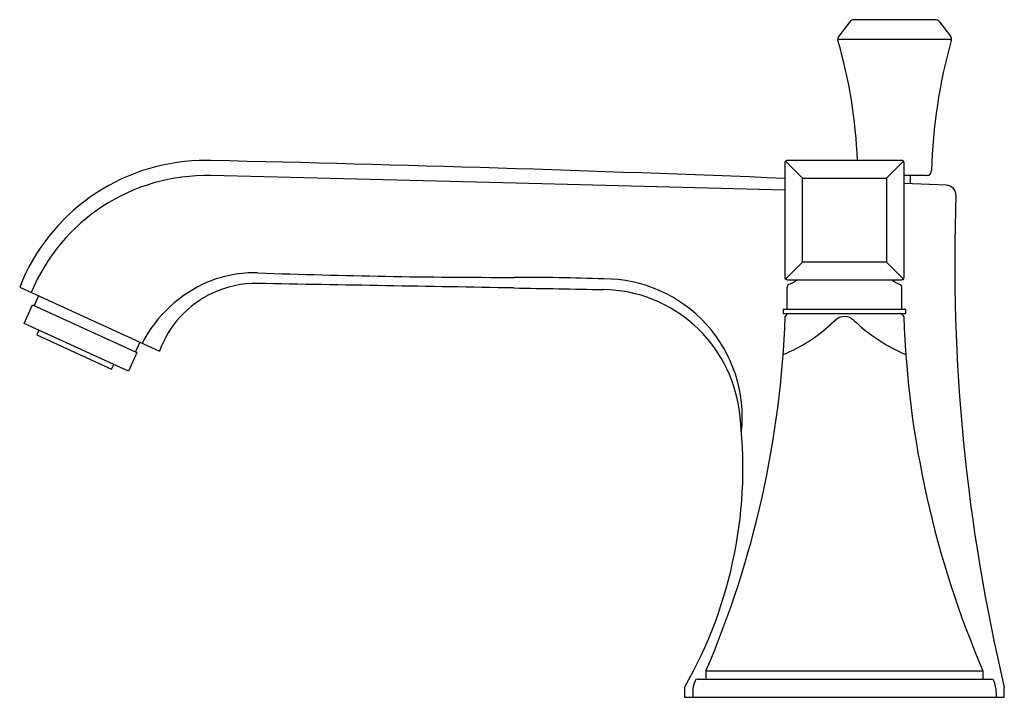
# Model space of a CAD drawing. Units: inches. Extents: x 136.74 to 142.74, y -7.63 to -3.5.
import ezdxf

# ---------------------------------------------------------------- set-up
doc = ezdxf.new("R2010")
doc.units = ezdxf.units.IN
doc.header["$LTSCALE"] = 0.64311
doc.header["$MEASUREMENT"] = 0
doc.layers.get('0').update_dxf_attribs({"color": 255, "linetype": 'CONTINUOUS'})
doc.layers.get('Defpoints').update_dxf_attribs({"linetype": 'CONTINUOUS'})
doc.styles.get("Standard").update_dxf_attribs({"font": 'txt', "width": 0.8})

msp = doc.modelspace()

# ---------------------------------------------------------------- linework, layer by layer
for p, q in [((141.8005, -3.5116), (141.7337, -3.6002)), ((142.3205, -3.4996), (141.8284, -3.4996)), ((142.3485, -3.5116), (142.4148, -3.5997)), ((141.7276, -3.6184), (142.4214, -3.6184)), ((141.4051, -4.3739), (141.4051, -5.069)), ((141.5117, -4.4647), (141.4088, -4.3619)), ((142.1166, -4.3582), (141.4203, -4.3582)), ((142.0253, -4.4647), (142.1282, -4.362)), ((142.1319, -5.0691), (142.1319, -4.3739)), ((139.7673, -4.4954), (137.9045, -4.4501)), ((141.4051, -4.5396), (139.7673, -4.4954)), ((141.5117, -4.4647), (142.0253, -4.4647)), ((141.5117, -4.9782), (141.5117, -4.4647)), ((142.0253, -4.4647), (142.0253, -4.9782)), ((142.2698, -4.4492), (142.1319, -4.4492)), ((142.3906, -4.5081), (142.1319, -4.4973)), ((142.1686, -4.4492), (142.1686, -4.4989)), ((141.5117, -4.9782), (141.4088, -5.081)), ((142.0253, -4.9782), (141.5117, -4.9782)), ((142.0253, -4.9782), (142.1279, -5.0812)), ((141.4205, -5.0847), (142.1163, -5.0847)), ((136.7385, -5.1307), (137.5909, -5.5203)), ((141.4185, -5.2672), (141.4185, -5.1312)), ((142.1185, -5.2672), (142.1185, -5.1313)), ((136.8532, -5.1831), (136.8263, -5.2421)), ((136.7652, -5.3517), (136.8172, -5.238)), ((136.8172, -5.238), (137.4538, -5.529)), ((142.1425, -5.2672), (141.3945, -5.2672)), ((141.3945, -5.2672), (141.3945, -5.2908)), ((142.1425, -5.2908), (142.1425, -5.2672)), ((141.3945, -5.2908), (142.1425, -5.2908)), ((137.4019, -5.6427), (136.7652, -5.3517)), ((136.8552, -5.3928), (136.8424, -5.4209)), ((136.8424, -5.4209), (137.299, -5.6296)), ((137.4717, -5.4658), (137.4447, -5.5248)), ((137.4538, -5.529), (137.4019, -5.6427)), ((137.299, -5.6296), (137.3118, -5.6015)), ((140.9235, -7.4698), (140.9235, -7.5208)), ((140.9235, -7.4698), (142.6135, -7.4698)), ((142.6135, -7.4698), (142.6135, -7.5208)), ((140.8701, -7.5208), (142.6669, -7.5208)), ((140.7935, -7.5707), (140.7935, -7.6307)), ((140.8433, -7.6007), (140.8433, -7.6307)), ((142.6937, -7.6007), (142.6937, -7.6307)), ((142.7435, -7.6307), (142.7435, -7.5707)), ((140.7935, -7.6307), (142.7435, -7.6307))]:
    msp.add_line(p, q)
for centre, radius, start, end in [((141.8251, -3.5305), 0.031, 83.78204, 142.49882), ((142.3238, -3.5306), 0.0312, 37.66254, 96.05803), ((141.7581, -3.6185), 0.0306, 143.06163, 195.8893), ((142.3907, -3.6186), 0.0306, 344.20531, 38.10485), ((138.8495, -4.4696), 3, 2.12783, 16.31418), ((145.5151, -4.5024), 3.2164, 164.20531, 178.52792), ((137.8713, -5.5743), 1.2166, 91.77447, 158.61396), ((137.8959, -32.7137), 28.3555, 89.97816, 90.12582), ((133.7103, -195.4529), 191.1407, 87.692825, 88.742016), ((141.4322, -4.3742), 0.0272, 157.53258, 179.33676), ((141.4212, -4.3741), 0.0174, 127.04902, 143.73051), ((141.4203, -4.3826), 0.0244, 90.00016, 113.24689), ((142.1169, -4.3814), 0.0231, 66.11337, 90.63714), ((142.1158, -4.3741), 0.0174, 36.26972, 52.95037), ((142.1074, -4.3736), 0.0245, 359.44751, 23.6876), ((142.2698, -4.4192), 0.03, 269.99764, 359.04969), ((137.8764, -5.6056), 1.1558, 88.60908, 157.47456), ((142.388, -4.5681), 0.06, 358.86061, 87.49167), ((153.7196, -4.9749), 11.2789, 177.93877, 193.30526), ((138.1653, -5.7551), 0.7125, 87.94879, 112.839), ((139.719, 37.6254), 42.6958, 267.94879, 270.04613), ((138.2023, -5.843), 0.808, 112.839, 152.64236), ((139.7655, -20.1536), 15.0833, 87.96843, 90.04613), ((140.302, -5.9229), 0.843, 354.04316, 90.12251), ((141.4292, -5.0693), 0.0241, 179.44491, 203.90113), ((141.4212, -5.0687), 0.0175, 216.30968, 233.26983), ((141.4202, -5.062), 0.0228, 245.67838, 270.91342), ((141.3775, -4.9659), 0.1564, 290.08212, 310.52714), ((142.1604, -4.9651), 0.1577, 229.36684, 250.52706), ((142.1167, -5.0613), 0.0234, 269.22966, 293.97394), ((142.1157, -5.0687), 0.0175, 306.73145, 323.68903), ((142.1071, -5.0692), 0.0248, 336.44654, 0.20735), ((138.1788, -5.733), 0.6254, 89.00584, 114.92036), ((5.1511, -7671.6984), 7667.7448, 88.99416627, 89.00584472), ((186.9, 2680.2834), 2685.8323, 268.9941663, 269.0058337), ((140.2843, -5.9944), 0.85, 7.26263, 89.00016), ((141.4379, -5.1311), 0.0195, 110.08212, 180.45482), ((142.0988, -5.1313), 0.0197, 0, 62.57401), ((138.1786, -5.7326), 0.6249, 114.92036, 160.13572), ((135.4101, -5.1016), 6.0005, 336.75497, 358.01151), ((141.4349, -5.3208), 0.03, 95.36092, 158.56504), ((141.9616, -5.6541), 0.4065, 123.6882, 132.66828), ((141.7685, -5.4007), 0.0908, 69.11391, 110.88632), ((141.5922, -5.6288), 0.3761, 47.75209, 56.31203), ((142.1021, -5.3208), 0.03, 21.43496, 84.63908), ((148.1264, -5.1018), 6, 181.98764, 203.24588), ((141.0227, -4.6355), 0.9787, 292.44266, 312.66828), ((142.5563, -4.5674), 1.0577, 227.75209, 246.97084), ((138.4495, -6.2307), 2.7, 330.24473, 7.313), ((141.0315, -7.6007), 0.1882, 157.71386, 179.99999), ((140.8701, -7.5346), 0.0138, 90, 157.71386), ((142.6669, -7.5346), 0.0138, 22.28615, 90), ((142.5055, -7.6007), 0.1882, 360, 22.28615)]:
    msp.add_arc(centre, radius, start, end)

# ---------------------------------------------------------------- texts
at = {"layer": 'Defpoints'}
for tag, p, s in [('MODELNUMBER', (141.7687, -7.6271), 'K-454X-4V'), ('TRADENAME', (141.7687, -7.6287), 'MEMOIRS'), ('PRODUCT', (141.7687, -7.6304), 'BATHROOM SINK FAUCET')]:
    msp.add_attdef(tag, p, s, height=0.001, dxfattribs=at)

doc.saveas('drawing.dxf')
